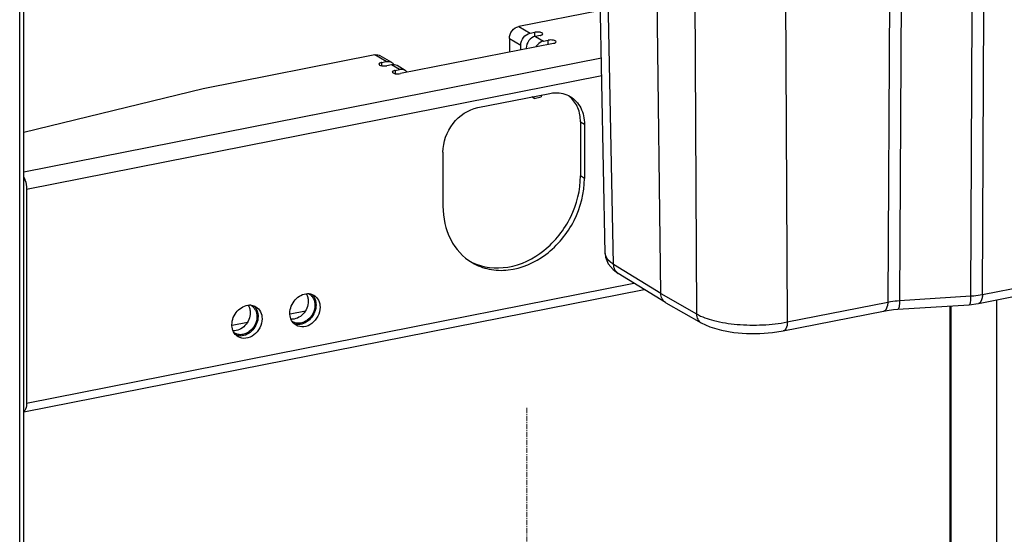
# Model space of a CAD drawing. Units: millimetres. Extents: x -1550 to 9429, y -3795 to -1159.
# Drawn here: x 6096 to 6463, y -2877 to -2685 of the extents above; entities that cross this region are included whole.
import ezdxf

# ---------------------------------------------------------------- set-up
doc = ezdxf.new("R2010")
doc.units = ezdxf.units.MM
doc.linetypes.add('CENTER', pattern=[0.6, 0.375, -0.075, 0.075, -0.075])
for name, color, linetype in [('06___PRT_ALL_SURFS', 7, 'Continuous'), ('103614_DXF_CONTINUOUS_LINE', 7, 'Continuous'), ('280716-1-X_DXF_CONTINUOUS_LINE', 7, 'Continuous'), ('280716-2_DXF_CONTINUOUS_LINE', 7, 'Continuous'), ('LUOMUKUAI_DXF_CONTINUOUS_LINE', 7, 'Continuous')]:
    doc.layers.add(name, color=color, linetype=linetype)

msp = doc.modelspace()

# ---------------------------------------------------------------- linework, layer by layer
at = {"layer": '06___PRT_ALL_SURFS', "color": 0, "linetype": 'CENTER', "lineweight": 13, "ltscale": 5}
msp.add_line((6285.14, -2830.11), (6285.14, -3162.66), dxfattribs=at)
at = {"layer": '103614_DXF_CONTINUOUS_LINE', "color": 0, "linetype": 'Continuous'}
for p, q in [((6314.45, -2772.54), (6310.02, -2551.2)), ((6317.59, -2776.6), (6313.15, -2555.29)), ((6335.2, -2787.47), (6332.36, -2567.14)), ((6421.09, -2570.81), (6419.94, -2790.64)), ((6425.49, -2570.26), (6424.33, -2790.08)), ((6347.36, -2575.67), (6348.51, -2795.04)), ((6381.28, -2578.67), (6382.43, -2798.04)), ((6450.89, -2788.36), (6451.45, -2682.33)), ((6455.29, -2787.81), (6455.85, -2681.59)), ((6455.29, -2787.81), (6640.42, -2751.25)), ((6453.76, -2791.16), (6638.89, -2754.61)), ((6335.2, -2787.47), (6317.59, -2776.6)), ((6336.93, -2790.82), (6319.33, -2779.96)), ((6335.2, -2787.47), (6348.51, -2795.04)), ((6424.33, -2790.08), (6450.89, -2788.36)), ((6337.03, -2790.88), (6336.93, -2790.82)), ((6337.03, -2790.88), (6350.32, -2798.44)), ((6382.43, -2798.04), (6419.94, -2790.64)), ((6423.73, -2793.33), (6450.28, -2791.61)), ((6380.9, -2801.4), (6418.4, -2794))]:
    msp.add_line(p, q, dxfattribs=at)
for points in [[(6314.45, -2772.52), (6314.59, -2773.83), (6315.58, -2776.34)], [(6315.58, -2776.34), (6317.37, -2778.5), (6319.33, -2779.96)], [(6418.41, -2794), (6419.73, -2793.76), (6422.08, -2793.46), (6423.73, -2793.33)], [(6450.28, -2791.61), (6451.16, -2791.54), (6452.79, -2791.34), (6453.76, -2791.16)], [(6350.31, -2798.44), (6353.53, -2799.91), (6357.8, -2801.16), (6362.42, -2801.96), (6367.23, -2802.36), (6372.11, -2802.38), (6376.93, -2802.02), (6380.9, -2801.4)]]:
    msp.add_lwpolyline(points, dxfattribs=at)
for points, knots in [([(6317.59, -2776.6), (6317.12, -2776.31), (6315.7, -2775.35), (6314.48, -2773.74), (6314.45, -2772.54)], [0, 0, 0, 0, 0.314054, 1, 1, 1, 1]), ([(6319.33, -2779.96), (6318.8, -2779.63), (6317.88, -2778.6), (6317.59, -2777.28), (6317.59, -2776.6)], [0, 0, 0, 0, 0.481028, 1, 1, 1, 1]), ([(6336.93, -2790.82), (6336.4, -2790.49), (6335.49, -2789.47), (6335.21, -2788.14), (6335.2, -2787.47)], [0, 0, 0, 0, 0.479633, 1, 1, 1, 1]), ([(6419.94, -2790.64), (6420.28, -2790.57), (6421.74, -2790.31), (6423.21, -2790.15), (6424.33, -2790.08)], [0, 0, 0, 0, 0.239102, 1, 1, 1, 1]), ([(6424.33, -2790.08), (6424.33, -2790.86), (6424.27, -2791.92), (6424.06, -2792.96), (6423.84, -2793.32), (6423.73, -2793.33)], [0, 0, 0, 0, 0.693605, 0.898763, 1, 1, 1, 1]), ([(6450.89, -2788.36), (6450.89, -2789.14), (6450.83, -2790.2), (6450.62, -2791.24), (6450.4, -2791.6), (6450.28, -2791.61)], [0, 0, 0, 0, 0.693605, 0.898763, 1, 1, 1, 1]), ([(6450.89, -2788.36), (6451.27, -2788.34), (6452.75, -2788.22), (6454.21, -2788.02), (6455.29, -2787.81)], [0, 0, 0, 0, 0.259474, 1, 1, 1, 1]), ([(6455.29, -2787.81), (6455.28, -2788.23), (6455.21, -2789.43), (6454.58, -2791), (6453.76, -2791.16)], [0, 0, 0, 0, 0.336041, 1, 1, 1, 1]), ([(6419.94, -2790.64), (6419.93, -2791.06), (6419.86, -2792.26), (6419.23, -2793.83), (6418.41, -2794)], [0, 0, 0, 0, 0.336056, 1, 1, 1, 1]), ([(6348.51, -2795.04), (6348.52, -2795.74), (6348.8, -2797.09), (6349.76, -2798.12), (6350.31, -2798.44)], [0, 0, 0, 0, 0.522055, 1, 1, 1, 1]), ([(6348.51, -2795.04), (6350.51, -2796.19), (6355.56, -2797.89), (6363.93, -2799.17), (6373.17, -2799.34), (6379.43, -2798.65), (6382.43, -2798.04)], [0, 0, 0, 0, 0.200311, 0.455384, 0.734088, 1, 1, 1, 1]), ([(6382.43, -2798.04), (6382.43, -2798.47), (6382.36, -2799.67), (6381.73, -2801.24), (6380.9, -2801.4)], [0, 0, 0, 0, 0.336033, 1, 1, 1, 1])]:
    msp.add_open_spline(points, degree=3, knots=knots, dxfattribs=at)
at = {"layer": '280716-1-X_DXF_CONTINUOUS_LINE', "color": 0, "linetype": 'Continuous'}
for p, q in [((6095.82, -3077.85), (6095.82, -2344.89)), ((6097.32, -3076.96), (6097.32, -2346.14)), ((6460.65, -2891.86), (6460.65, -2789.8)), ((6443.25, -2881.67), (6443.25, -2792.06)), ((6443.65, -2881.79), (6443.65, -2792.04))]:
    msp.add_line(p, q, dxfattribs=at)
at = {"layer": '280716-2_DXF_CONTINUOUS_LINE', "color": 0, "linetype": 'Continuous'}
for p, q in [((6312.63, -2681.7), (6282.13, -2687.72)), ((6282.13, -2687.72), (6286.38, -2690.24)), ((6286.38, -2690.24), (6288.11, -2689.9)), ((6288.11, -2691.42), (6288.11, -2689.9)), ((6295.11, -2694.04), (6237.95, -2705.33)), ((6278.67, -2692.16), (6278.67, -2697.29)), ((6278.67, -2692.16), (6282.92, -2694.68)), ((6282.92, -2696.45), (6282.92, -2694.68)), ((6290.11, -2691.08), (6288.38, -2691.42)), ((6288.38, -2691.42), (6291.38, -2693.2)), ((6291.38, -2693.2), (6293.11, -2692.86)), ((6293.11, -2694.44), (6293.11, -2692.86)), ((6228.44, -2698.32), (6164.35, -2710.98)), ((6232.69, -2700.84), (6228.44, -2698.32)), ((6284.92, -2695.87), (6284.92, -2696.06)), ((6284.92, -2695.87), (6285.16, -2696.01)), ((6097.32, -2741.99), (6312.99, -2699.4)), ((6234.72, -2701.16), (6230.47, -2698.64)), ((6230.95, -2701.18), (6232.69, -2700.84)), ((6230.95, -2701.18), (6230.95, -2702.36)), ((6234.69, -2702.03), (6232.95, -2702.37)), ((6237.69, -2703.8), (6234.69, -2702.03)), ((6235.95, -2704.15), (6237.69, -2703.8)), ((6235.95, -2704.15), (6235.95, -2705.32)), ((6239.72, -2704.12), (6236.72, -2702.34)), ((6098.42, -2748.44), (6313.12, -2706.05)), ((6164.35, -2710.98), (6097.32, -2727.3)), ((6266.86, -2718), (6293.71, -2712.7)), ((6287.92, -2714.56), (6287.01, -2714.02)), ((6287.92, -2714.56), (6287.92, -2713.84)), ((6287.92, -2714.56), (6290.51, -2714.05)), ((6290.51, -2713.33), (6290.51, -2714.05)), ((6305.2, -2723.34), (6305.2, -2743.55)), ((6305.2, -2723.34), (6306.7, -2724.23)), ((6306.7, -2724.23), (6306.7, -2744.43)), ((6253.87, -2734.66), (6253.87, -2754.87)), ((6306.7, -2744.43), (6305.2, -2743.55)), ((6098.42, -2748.44), (6098.42, -2828.32)), ((6097.32, -2831.66), (6328.98, -2785.91)), ((6098.42, -2828.32), (6325.14, -2783.55)), ((6196.75, -2794.98), (6202.5, -2793.85)), ((6175.09, -2799.26), (6180.85, -2798.12))]:
    msp.add_line(p, q, dxfattribs=at)
for centre, radius, start, end in [((6233.35, -2703.47), 2.69, 44.1618, 59.2625), ((6233.24, -2703.57), 2.84, 33.8259, 44.0915), ((6294.72, -2721.64), 10.05, 48.4077, 49.3981), ((6203.35, -2792.3), 4.81, 83.0861, 90.3766), ((6201.88, -2791.02), 4.43, 42.3973, 47.2953), ((6201.81, -2791.08), 4.52, 38.4844, 42.3929), ((6181.7, -2796.57), 4.81, 83.0861, 90.3766), ((6180.23, -2795.3), 4.43, 42.3973, 47.2953), ((6180.16, -2795.36), 4.52, 38.4844, 42.3929)]:
    msp.add_arc(centre, radius, start, end, dxfattribs=at)
for points, knots in [([(6278.67, -2692.16), (6278.67, -2691.15), (6279.39, -2689.14), (6281.18, -2687.91), (6282.13, -2687.72)], [0, 0, 0, 0, 0.509713, 1, 1, 1, 1]), ([(6282.92, -2694.68), (6282.92, -2693.67), (6283.64, -2691.66), (6285.43, -2690.43), (6286.38, -2690.24)], [0, 0, 0, 0, 0.509713, 1, 1, 1, 1]), ([(6291.11, -2690.49), (6291.11, -2690.1), (6289.64, -2689.76), (6288.77, -2689.77), (6288.11, -2689.9)], [0, 0, 0, 0, 0.367693, 1, 1, 1, 1]), ([(6290.11, -2691.08), (6290.25, -2691.05), (6290.6, -2690.97), (6291.11, -2690.74), (6291.11, -2690.49)], [0, 0, 0, 0, 0.360228, 1, 1, 1, 1]), ([(6288.38, -2691.42), (6287.43, -2691.61), (6285.64, -2692.85), (6284.92, -2694.86), (6284.92, -2695.87)], [0, 0, 0, 0, 0.490287, 1, 1, 1, 1]), ([(6291.38, -2693.2), (6290.53, -2693.37), (6289.44, -2694.07), (6288.74, -2695.03), (6288.58, -2695.29)], [0, 0, 0, 0, 0.736568, 1, 1, 1, 1]), ([(6296.11, -2693.45), (6296.11, -2693.06), (6294.64, -2692.72), (6293.77, -2692.73), (6293.11, -2692.86)], [0, 0, 0, 0, 0.367693, 1, 1, 1, 1]), ([(6295.11, -2694.04), (6295.25, -2694.02), (6295.6, -2693.93), (6296.11, -2693.7), (6296.11, -2693.45)], [0, 0, 0, 0, 0.360228, 1, 1, 1, 1]), ([(6230.95, -2701.18), (6230.81, -2701.21), (6230.46, -2701.3), (6229.95, -2701.52), (6229.95, -2701.78)], [0, 0, 0, 0, 0.360228, 1, 1, 1, 1]), ([(6229.95, -2701.78), (6229.95, -2701.82), (6230.04, -2702.08), (6230.32, -2702.18), (6230.52, -2702.25)], [0, 0, 0, 0, 0.177642, 1, 1, 1, 1]), ([(6230.52, -2702.25), (6230.69, -2702.31), (6231.49, -2702.5), (6232.33, -2702.49), (6232.95, -2702.37)], [0, 0, 0, 0, 0.222936, 1, 1, 1, 1]), ([(6235.95, -2704.15), (6235.81, -2704.17), (6235.46, -2704.26), (6234.95, -2704.49), (6234.95, -2704.74)], [0, 0, 0, 0, 0.360228, 1, 1, 1, 1]), ([(6234.95, -2704.74), (6234.95, -2704.78), (6235.04, -2705.04), (6235.32, -2705.14), (6235.52, -2705.21)], [0, 0, 0, 0, 0.177642, 1, 1, 1, 1]), ([(6235.52, -2705.21), (6235.69, -2705.27), (6236.49, -2705.46), (6237.33, -2705.45), (6237.95, -2705.33)], [0, 0, 0, 0, 0.222936, 1, 1, 1, 1]), ([(6293.71, -2712.7), (6294.38, -2712.57), (6296.97, -2712.26), (6299.69, -2712.91), (6301.35, -2713.89)], [0, 0, 0, 0, 0.261228, 1, 1, 1, 1]), ([(6301.35, -2713.89), (6303.01, -2714.87), (6305.87, -2718.03), (6306.7, -2722.14), (6306.7, -2724.23)], [0, 0, 0, 0, 0.479102, 1, 1, 1, 1]), ([(6305.2, -2723.34), (6305.2, -2721.58), (6304.61, -2718.13), (6302.61, -2715.21), (6301.39, -2714.13)], [0, 0, 0, 0, 0.518985, 1, 1, 1, 1]), ([(6253.87, -2734.66), (6253.87, -2730.87), (6256.59, -2723.33), (6263.28, -2718.71), (6266.86, -2718)], [0, 0, 0, 0, 0.509713, 1, 1, 1, 1]), ([(6097.35, -2743.95), (6097.52, -2744.28), (6098.13, -2745.7), (6098.42, -2747.27), (6098.42, -2748.44)], [0, 0, 0, 0, 0.239197, 1, 1, 1, 1]), ([(6264.74, -2775.89), (6266.7, -2777.05), (6271.14, -2778.74), (6280.99, -2779.07), (6293.42, -2773.55), (6303.82, -2760.83), (6306.7, -2749.84), (6306.7, -2744.43)], [0, 0, 0, 0, 0.110593, 0.225085, 0.471324, 0.737557, 1, 1, 1, 1]), ([(6264.75, -2775.81), (6268.78, -2777.76), (6278.88, -2778.84), (6292.61, -2771.95), (6302.51, -2759.44), (6305.2, -2748.78), (6305.2, -2743.55)], [0, 0, 0, 0, 0.223741, 0.471788, 0.738128, 1, 1, 1, 1]), ([(6253.87, -2754.87), (6253.87, -2759.12), (6255.55, -2767.47), (6261.37, -2773.9), (6264.74, -2775.89)], [0, 0, 0, 0, 0.520889, 1, 1, 1, 1]), ([(6196.71, -2794.81), (6196.71, -2792.99), (6198.12, -2789.4), (6201.61, -2787.5), (6203.32, -2787.49)], [0, 0, 0, 0, 0.516329, 1, 1, 1, 1]), ([(6205.35, -2788.27), (6205.91, -2788.97), (6206.38, -2790.17), (6206.47, -2791.38), (6206.47, -2791.7)], [0, 0, 0, 0, 0.73639, 1, 1, 1, 1]), ([(6205.65, -2788.11), (6206.37, -2788.53), (6207.61, -2789.9), (6207.97, -2791.68), (6207.97, -2792.59)], [0, 0, 0, 0, 0.479032, 1, 1, 1, 1]), ([(6175.06, -2799.09), (6175.06, -2797.27), (6176.47, -2793.68), (6179.96, -2791.78), (6181.67, -2791.77)], [0, 0, 0, 0, 0.516329, 1, 1, 1, 1]), ([(6183.7, -2792.54), (6184.26, -2793.25), (6184.73, -2794.44), (6184.82, -2795.66), (6184.82, -2795.98)], [0, 0, 0, 0, 0.73639, 1, 1, 1, 1]), ([(6184, -2792.38), (6184.72, -2792.81), (6185.96, -2794.18), (6186.32, -2795.96), (6186.32, -2796.86)], [0, 0, 0, 0, 0.479032, 1, 1, 1, 1]), ([(6207.97, -2792.59), (6207.97, -2794.85), (6206.15, -2798.36), (6202.07, -2800.18), (6199.87, -2799.79), (6199.03, -2799.29)], [0, 0, 0, 0, 0.523813, 0.774171, 1, 1, 1, 1]), ([(6206.47, -2791.7), (6206.47, -2793.52), (6205.06, -2797.11), (6201.57, -2799.01), (6199.86, -2799.02)], [0, 0, 0, 0, 0.516329, 1, 1, 1, 1]), ([(6186.32, -2796.86), (6186.32, -2799.13), (6184.5, -2802.64), (6180.42, -2804.45), (6178.22, -2804.07), (6177.38, -2803.57)], [0, 0, 0, 0, 0.523813, 0.774171, 1, 1, 1, 1]), ([(6184.82, -2795.98), (6184.82, -2797.8), (6183.41, -2801.38), (6179.92, -2803.29), (6178.21, -2803.3)], [0, 0, 0, 0, 0.516329, 1, 1, 1, 1]), ([(6197.68, -2798.05), (6197.2, -2797.37), (6196.79, -2796.25), (6196.71, -2795.11), (6196.71, -2794.81)], [0, 0, 0, 0, 0.737529, 1, 1, 1, 1]), ([(6176.03, -2802.33), (6175.55, -2801.65), (6175.14, -2800.52), (6175.06, -2799.39), (6175.06, -2799.09)], [0, 0, 0, 0, 0.737529, 1, 1, 1, 1]), ([(6098.42, -2828.32), (6098.42, -2828.68), (6098.35, -2829.8), (6097.99, -2831.08), (6097.35, -2831.54)], [0, 0, 0, 0, 0.31294, 1, 1, 1, 1])]:
    msp.add_open_spline(points, degree=3, knots=knots, dxfattribs=at)
for points in [[(6228.44, -2698.32), (6229.11, -2698.19), (6229.88, -2698.29), (6230.48, -2698.64)], [(6232.69, -2700.84), (6233.36, -2700.71), (6234.13, -2700.81), (6234.73, -2701.16)], [(6236.73, -2702.35), (6236.13, -2701.99), (6235.36, -2701.89), (6234.69, -2702.03)], [(6239.73, -2704.12), (6239.13, -2703.77), (6238.36, -2703.67), (6237.69, -2703.8)], [(6240.48, -2704.79), (6240.28, -2704.53), (6240.02, -2704.29), (6239.73, -2704.12)], [(6203.93, -2787.53), (6204.53, -2787.6), (6205.13, -2787.8), (6205.65, -2788.11)], [(6182.28, -2791.8), (6182.88, -2791.88), (6183.48, -2792.07), (6184, -2792.38)], [(6199.03, -2799.29), (6198.51, -2798.98), (6198.04, -2798.55), (6197.68, -2798.05)], [(6199.86, -2799.02), (6199.34, -2799.02), (6198.8, -2798.94), (6198.3, -2798.76)], [(6177.38, -2803.57), (6176.85, -2803.26), (6176.39, -2802.82), (6176.03, -2802.33)], [(6178.21, -2803.3), (6177.68, -2803.3), (6177.15, -2803.21), (6176.65, -2803.04)]]:
    msp.add_open_spline(points, degree=3, dxfattribs=at)
at = {"layer": 'LUOMUKUAI_DXF_CONTINUOUS_LINE', "color": 0, "linetype": 'Continuous'}
for centre, start, end in [((6201.87, -2791.07), 59.3558, 61.9327), ((6180.22, -2795.35), 59.3558, 61.9327), ((6199.8, -2794.56), 237.5479, 239.355), ((6178.15, -2798.84), 237.5479, 239.355)]:
    msp.add_arc(centre, 3.97, start, end, dxfattribs=at)
for points, knots in [([(6202.82, -2787.59), (6203.06, -2787.98), (6203.42, -2788.87), (6203.54, -2789.82), (6203.54, -2790.31)], [0, 0, 0, 0, 0.48635, 1, 1, 1, 1]), ([(6203.9, -2787.65), (6204.23, -2787.85), (6204.84, -2788.34), (6205.77, -2789.68), (6206.04, -2790.95), (6206.04, -2791.79)], [0, 0, 0, 0, 0.237651, 0.481589, 1, 1, 1, 1]), ([(6181.17, -2791.86), (6181.41, -2792.25), (6181.77, -2793.14), (6181.89, -2794.09), (6181.89, -2794.58)], [0, 0, 0, 0, 0.48635, 1, 1, 1, 1]), ([(6182.25, -2791.93), (6182.58, -2792.12), (6183.19, -2792.62), (6184.12, -2793.96), (6184.39, -2795.22), (6184.39, -2796.06)], [0, 0, 0, 0, 0.237651, 0.481589, 1, 1, 1, 1]), ([(6203.54, -2790.31), (6203.54, -2791.17), (6203.16, -2792.95), (6201.72, -2795.19), (6199.63, -2796.74), (6197.95, -2797.1), (6197.17, -2797.06)], [0, 0, 0, 0, 0.255075, 0.517005, 0.768846, 1, 1, 1, 1]), ([(6206.04, -2791.79), (6206.04, -2792.85), (6205.48, -2795.01), (6203.72, -2797.14), (6201.9, -2798.19), (6200.46, -2798.58), (6199.04, -2798.53), (6198.17, -2798.2), (6197.78, -2797.97)], [0, 0, 0, 0, 0.261879, 0.527533, 0.654829, 0.775408, 0.889647, 1, 1, 1, 1]), ([(6181.89, -2794.58), (6181.89, -2795.45), (6181.51, -2797.22), (6180.06, -2799.47), (6177.98, -2801.01), (6176.3, -2801.37), (6175.52, -2801.33)], [0, 0, 0, 0, 0.255075, 0.517005, 0.768846, 1, 1, 1, 1]), ([(6184.39, -2796.06), (6184.39, -2797.13), (6183.83, -2799.29), (6182.07, -2801.41), (6180.25, -2802.47), (6178.81, -2802.86), (6177.39, -2802.81), (6176.52, -2802.48), (6176.13, -2802.25)], [0, 0, 0, 0, 0.261879, 0.527533, 0.654829, 0.775408, 0.889647, 1, 1, 1, 1])]:
    msp.add_open_spline(points, degree=3, knots=knots, dxfattribs=at)

doc.saveas('drawing.dxf')
